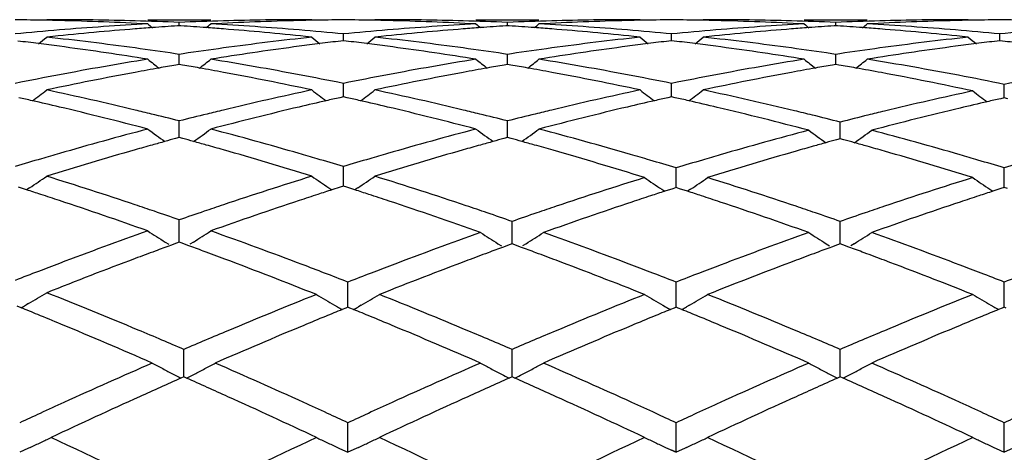
# Model space of a CAD drawing. Units: inches. Extents: x 4 to 17.9, y 7 to 11.6.
# Drawn here: x 16.2 to 16.5, y 10.6 to 10.7 of the extents above; entities that cross this region are included whole.
import ezdxf

# ---------------------------------------------------------------- set-up
doc = ezdxf.new("R2010")
doc.units = ezdxf.units.IN
doc.header["$LTSCALE"] = 1.21
doc.header["$MEASUREMENT"] = 0
doc.layers.get('0').update_dxf_attribs({"linetype": 'CONTINUOUS'})

msp = doc.modelspace()

# ---------------------------------------------------------------- linework, layer by layer
at = {"color": 7, "linetype": 'Continuous'}
for p, q in [((16.2406909054, 10.7089195021), (16.2392626315, 10.7089184227)), ((16.2712323901, 10.7089195021), (16.2911606008, 10.7089195021)), ((16.3231274653, 10.7089184227), (16.321699104, 10.7089195021)), ((16.3444864526, 10.7089195021), (16.3430581661, 10.7089184227)), ((16.3750270992, 10.7089195021), (16.3949542564, 10.7089195021)), ((16.4269222382, 10.7089184227), (16.4254939452, 10.7089195021)), ((16.4482824476, 10.7089195021), (16.446854103, 10.7089184227)), ((16.47882051, 10.7089195021), (16.498748664, 10.7089195021)), ((16.5307183966, 10.7089184227), (16.5292901115, 10.7089195021)), ((16.281195941, 10.7069891241), (16.280673399, 10.7069556343)), ((16.2811959593, 10.7069896981), (16.2811959409, 10.7080518319)), ((16.2817188321, 10.7069556078), (16.281195941, 10.7069891241)), ((16.3849905028, 10.7069891698), (16.3844678671, 10.7069556728)), ((16.3849905084, 10.7069897437), (16.3849905026, 10.7080518013)), ((16.3855132456, 10.7069556647), (16.3849905028, 10.7069891698)), ((16.4887852009, 10.706989127), (16.4882622938, 10.7069556094)), ((16.4887851809, 10.706989701), (16.4887852009, 10.70805183)), ((16.4893077294, 10.7069556381), (16.4887852009, 10.706989127)), ((16.241226187, 10.7036008405), (16.2392626315, 10.7033913774)), ((16.3231274653, 10.7033913774), (16.3211638261, 10.7036008371)), ((16.3330930856, 10.7022670371), (16.3330931038, 10.704412879)), ((16.3450217456, 10.7036008414), (16.3430581661, 10.7033913774)), ((16.4269222382, 10.7033913774), (16.4249586498, 10.7036008414)), ((16.4368879838, 10.7022669674), (16.4368879713, 10.7044129364)), ((16.4488177324, 10.7036008385), (16.446854103, 10.7033913774)), ((16.5307183967, 10.7033913774), (16.5287548289, 10.7036008401)), ((16.5406825054, 10.7022671416), (16.540682477, 10.7044127927)), ((16.3330931037, 10.7022666316), (16.3322622633, 10.7021682052)), ((16.3339237468, 10.7021682347), (16.3330931037, 10.7022666316)), ((16.4368879712, 10.7022665619), (16.4360572504, 10.7021681545)), ((16.4377188287, 10.702168134), (16.4368879712, 10.7022665619)), ((16.5406824769, 10.7022667361), (16.5398519567, 10.7021683563)), ((16.5415148798, 10.702168123), (16.5406824769, 10.7022667361)), ((16.2712323903, 10.6964120131), (16.2695539258, 10.6966809499)), ((16.2811959409, 10.6979664427), (16.2799251107, 10.6981574045)), ((16.282466905, 10.6981574473), (16.2811959409, 10.6979664427)), ((16.2811959898, 10.6948897367), (16.2811959409, 10.6979664427)), ((16.2928389831, 10.6966809118), (16.2911606009, 10.6964120131)), ((16.3750270993, 10.6964120131), (16.3733487306, 10.696680916)), ((16.3849905025, 10.6979663347), (16.3837195638, 10.6981573222)), ((16.3862614748, 10.6981573341), (16.3849905025, 10.6979663347)), ((16.3849905179, 10.6948898521), (16.3849905026, 10.6979663347)), ((16.3966325965, 10.6966809041), (16.3949542564, 10.6964120131)), ((16.47882051, 10.6964120131), (16.4771421508, 10.696680905)), ((16.4887852008, 10.6979664359), (16.4875142235, 10.6981574439)), ((16.4887851477, 10.6948897457), (16.4887852009, 10.6979664359)), ((16.4900560401, 10.6981573986), (16.4887852008, 10.6979664359)), ((16.5004271249, 10.6966809497), (16.4987486638, 10.6964120132)), ((16.281195941, 10.6947566978), (16.2801549985, 10.6945779799)), ((16.282237275, 10.694577891), (16.281195941, 10.6947566978)), ((16.3849905028, 10.6947568202), (16.3839494728, 10.6945780801)), ((16.3860316498, 10.6945780534), (16.3849905028, 10.6947568202)), ((16.4887852009, 10.6947567055), (16.4877438491, 10.6945778944)), ((16.4898274415, 10.6945777647), (16.4887852009, 10.6947567055)), ((16.3330930787, 10.6856027132), (16.3330931038, 10.688771541)), ((16.4368879886, 10.6856026459), (16.4368879713, 10.6887716609)), ((16.5421108746, 10.6853094746), (16.5421108368, 10.688480164)), ((16.3330931037, 10.6845263643), (16.3319446883, 10.6842698784)), ((16.3330930701, 10.6845266202), (16.3330930787, 10.6856027132)), ((16.334241313, 10.6842699405), (16.3330931037, 10.6845263643)), ((16.4368879712, 10.6845262328), (16.4357396667, 10.684269785)), ((16.438037454, 10.6842695102), (16.4368879712, 10.6845262328)), ((16.4368879945, 10.6845264911), (16.4368879886, 10.6856026459)), ((16.5421108367, 10.684207354), (16.5409612871, 10.6839490335)), ((16.5432606937, 10.6839489403), (16.5421108367, 10.684207354)), ((16.5421108879, 10.684207606), (16.5421108746, 10.6853094746)), ((16.2811959898, 10.6736788871), (16.2811959409, 10.676910257)), ((16.3849905179, 10.6736789407), (16.3849905026, 10.6769100756)), ((16.4902135194, 10.6733144018), (16.4902135707, 10.6765470487)), ((16.281195941, 10.6716692909), (16.280043533, 10.671354832)), ((16.2823487294, 10.6713546901), (16.281195941, 10.6716692909)), ((16.2811960204, 10.6716694398), (16.2811959898, 10.6736788871)), ((16.3849905028, 10.6716694856), (16.3838380161, 10.671354992)), ((16.3861438797, 10.6713547371), (16.3849905028, 10.6716694856)), ((16.3849905277, 10.6716696498), (16.3849905179, 10.6736789407)), ((16.4902135707, 10.6712793596), (16.4890620581, 10.6709635736)), ((16.4902134869, 10.6712795029), (16.4902135194, 10.6733144018)), ((16.4913646911, 10.6709637208), (16.4902135707, 10.6712793596)), ((16.3330930787, 10.6592255353), (16.3330931038, 10.6624911823)), ((16.4383163469, 10.6587931564), (16.438316333, 10.6620595192)), ((16.5421108746, 10.6587931909), (16.5421108368, 10.6620590838)), ((16.333093056, 10.6563002631), (16.3330930787, 10.6592255353)), ((16.4383163595, 10.6558428477), (16.4383163469, 10.6587931564)), ((16.5421109091, 10.6558432936), (16.5421108746, 10.6587931909)), ((16.2329286997, 10.6551349417), (16.2303593625, 10.6559610125)), ((16.2338635859, 10.6557472536), (16.2329295309, 10.6551176553)), ((16.3285276329, 10.6557466791), (16.329461533, 10.6551172233)), ((16.3320317491, 10.6559606724), (16.3294623754, 10.6551344999)), ((16.3330931037, 10.6563002532), (16.3320317491, 10.6559606724)), ((16.3341548136, 10.6559605796), (16.3330931037, 10.6563002532)), ((16.3367229369, 10.6551348616), (16.3341548136, 10.6559605796)), ((16.337658597, 10.6557469348), (16.3367237811, 10.6551168347)), ((16.4383163328, 10.6558428336), (16.4372588421, 10.6555031778)), ((16.439373929, 10.6555031322), (16.4383163328, 10.6558428336)), ((16.5421108367, 10.6558432945), (16.5410535721, 10.6555037218)), ((16.5431683827, 10.6555035999), (16.5421108367, 10.6558432945)), ((16.4337527545, 10.6553067443), (16.4347090197, 10.6546633099)), ((16.4372588421, 10.6555031778), (16.4347098038, 10.6546804192)), ((16.441922939, 10.6546803534), (16.439373929, 10.6555031322)), ((16.4428798989, 10.6553066021), (16.4419237231, 10.6546632441)), ((16.5375479168, 10.6553073796), (16.5385041105, 10.654663983)), ((16.5410535721, 10.6555037218), (16.5385048848, 10.6546811001)), ((16.2811959898, 10.6423735986), (16.2811959409, 10.6456430363)), ((16.3864188958, 10.6418772619), (16.3864188749, 10.6451461716)), ((16.4902135194, 10.6418772721), (16.4902135707, 10.6451463625)), ((16.2811960473, 10.6385598916), (16.2811959898, 10.6423735986)), ((16.3864189209, 10.6380398239), (16.3864188958, 10.6418772619)), ((16.4902134585, 10.6380395994), (16.4902135194, 10.6418772721)), ((16.2767490461, 10.6386165129), (16.2778577201, 10.6379185648)), ((16.2803114643, 10.6382379701), (16.2784539133, 10.6375596547)), ((16.281195941, 10.6385599565), (16.2803114643, 10.6382379701)), ((16.2820810991, 10.6382376831), (16.281195941, 10.6385599565)), ((16.2839376496, 10.6375596507), (16.2820810991, 10.6382376831)), ((16.2856427691, 10.6386160403), (16.2845347221, 10.637918547)), ((16.381976724, 10.6381124566), (16.3830806306, 10.6374189677)), ((16.3855402746, 10.6377189835), (16.3837015109, 10.6370453733)), ((16.3864188751, 10.6380398692), (16.3855402746, 10.6377189835)), ((16.3872976113, 10.6377189179), (16.3864188751, 10.6380398692)), ((16.3891363391, 10.6370452883), (16.3872976113, 10.6377189179)), ((16.3908609984, 10.6381122522), (16.3897573406, 10.6374189455)), ((16.4857711998, 10.6381119625), (16.4868748203, 10.6374186897)), ((16.4893346959, 10.6377186547), (16.4874959128, 10.63704498)), ((16.4902135707, 10.6380396694), (16.4893346959, 10.6377186547)), ((16.4910921021, 10.6377188203), (16.4902135707, 10.6380396694)), ((16.4929309959, 10.6370451891), (16.4910921021, 10.6377188203)), ((16.4946560161, 10.6381124636), (16.493551741, 10.6374187159)), ((16.3345214358, 10.6227196329), (16.3345214637, 10.6259631388)), ((16.4383163469, 10.6227196764), (16.438316333, 10.6259633982)), ((16.5421108746, 10.6227195825), (16.5421108368, 10.6259628371)), ((16.3345213951, 10.6180278473), (16.3345214358, 10.6227196329)), ((16.4383163671, 10.6180275918), (16.4383163469, 10.6227196764)), ((16.54211093, 10.6180281506), (16.5421108746, 10.6227195825)), ((16.2311417332, 10.6178598725), (16.2299350014, 10.6183492621)), ((16.2335453301, 10.6192361239), (16.2326367846, 10.6187094269)), ((16.3302810601, 10.6186721423), (16.3311824244, 10.6181509474)), ((16.3387619221, 10.6186723939), (16.3378601791, 10.6181509543)), ((16.4340756016, 10.6186721105), (16.4349773388, 10.6181506801)), ((16.4425570368, 10.6186719842), (16.4416554919, 10.6181506779)), ((16.5378707069, 10.6186726874), (16.5387723835, 10.6181512832)), ((16.3338924358, 10.6177726677), (16.3327025339, 10.6172887855)), ((16.3345214636, 10.6180280367), (16.3338924358, 10.6177726677)), ((16.3351503177, 10.6177727557), (16.3345214636, 10.6180280367)), ((16.3363402939, 10.6172888768), (16.3351503177, 10.6177727557)), ((16.4376873974, 10.6177724488), (16.436497358, 10.6172885361)), ((16.4383163328, 10.6180277672), (16.4376873974, 10.6177724488)), ((16.4389453556, 10.6177724045), (16.4383163328, 10.6180277672)), ((16.4401353572, 10.6172884903), (16.4389453556, 10.6177724045)), ((16.5414820561, 10.6177731022), (16.5402921615, 10.6172892623)), ((16.5421108367, 10.6180283502), (16.5414820561, 10.6177731022)), ((16.5427398523, 10.6177729832), (16.5421108367, 10.6180283502)), ((16.2826243623, 10.6014932101), (16.2826243126, 10.6046808596)), ((16.3864188958, 10.6014931292), (16.3864188749, 10.6046805292)), ((16.4902135194, 10.6014931877), (16.4902135707, 10.6046807643)), ((16.2826244491, 10.5959911174), (16.2826243623, 10.6014932101)), ((16.3864189329, 10.5959914937), (16.3864188958, 10.6014931292)), ((16.4902134296, 10.5959912138), (16.4902135194, 10.6014931877)), ((16.2826243127, 10.5959913966), (16.2817293594, 10.5955947758)), ((16.2835194211, 10.5955946585), (16.2826243127, 10.5959913966)), ((16.3864188751, 10.5959917376), (16.3855239349, 10.5955951084)), ((16.3873138836, 10.5955950583), (16.3864188751, 10.5959917376)), ((16.4902135707, 10.595991495), (16.4893184782, 10.5955947629)), ((16.4911085005, 10.5955948846), (16.4902135707, 10.595991495)), ((16.3345214358, 10.5783903958), (16.3345214637, 10.5814942279)), ((16.4383163469, 10.578390497), (16.438316333, 10.5814945361)), ((16.5421108746, 10.5783902782), (16.5421108368, 10.5814938695)), ((16.3345213796, 10.5721943115), (16.3345214358, 10.5783903958)), ((16.4383163749, 10.5721940026), (16.4383163469, 10.578390497)), ((16.5421109512, 10.5721946699), (16.5421108746, 10.5783902782)), ((16.233342922, 10.5733940311), (16.2307265634, 10.5721945985)), ((16.2340651253, 10.5737276687), (16.233342922, 10.5733940311)), ((16.3311824244, 10.5737274593), (16.3319154645, 10.5733888456)), ((16.3319154644, 10.5733888456), (16.3345213796, 10.5721943115)), ((16.3371353276, 10.5733926109), (16.3345213796, 10.5721943115)), ((16.3378601791, 10.5737274648), (16.3371353276, 10.5733926109)), ((16.4349773388, 10.5737272449), (16.4357042335, 10.5733914526)), ((16.4357042334, 10.5733914526), (16.4383163749, 10.5721940026)), ((16.4383163749, 10.5721940026), (16.4369381613, 10.5728247968)), ((16.4409245341, 10.5733895854), (16.4383163749, 10.5721940026)), ((16.4416554919, 10.5737272432), (16.4409245341, 10.5733895854)), ((16.5387723835, 10.5737277286), (16.5394960407, 10.5733934233)), ((16.5394960407, 10.5733934233), (16.5421109512, 10.5721946699)), ((16.5447149118, 10.5733882914), (16.5421109512, 10.5721946699))]:
    msp.add_line(p, q, dxfattribs=at)
for centre, radius, start, end in [((16.2207555293, 9.7631673225), 0.9457522072, 88.8933781147, 89.4824488881), ((16.2207427768, 9.7624781538), 0.9464414937000001, 88.63568581370001, 88.8934120039), ((16.2406842862, 9.7631199193), 0.9457995828, 88.39244029019999, 89.9995987993), ((16.2206421845, 9.7591493464), 0.9497717526999999, 86.9466583012, 88.63440047939999), ((16.2406015312, 9.7601159815), 0.9488046598000001, 87.54786349700002, 88.3925338051), ((16.3217836062, 9.7603896837), 0.9485309198, 91.6076304822, 92.45243683719998), ((16.3417190221, 9.7599652534), 0.9489553111, 91.364835895, 93.05404934730001), ((16.3217046994, 9.7632156774), 0.9457038247, 90.00033906309999, 91.60765513179999), ((16.3416502299, 9.762562447999999), 0.9463572148, 91.10685780089999, 91.36441747410001), ((16.3416361108, 9.7633255523), 0.9455939801000001, 90.5176480805, 91.10689564149999), ((16.3245496149, 9.7632116842), 0.9457078479000001, 88.89324131590001, 89.4823850576), ((16.3245358572, 9.762468006599999), 0.9464516525, 88.63564727760001, 88.8932782035), ((16.344480321, 9.7632137381), 0.9457057640000001, 88.39232864919998, 89.99962835169998), ((16.3244301933, 9.7589542816), 0.9499668975, 86.94688143340001, 88.63432210509998), ((16.3443955126, 9.7601666449), 0.9487540372, 87.5476975099, 88.39237168110002), ((16.4255830204, 9.7602579931), 0.9486626668000001, 91.6076617888, 92.45238939129999), ((16.445512637, 9.7599451272), 0.9489754065, 91.36477531639999, 93.0539821574), ((16.4254999024, 9.7632407728), 0.9456787293000001, 90.0003610698, 91.60769799229999), ((16.4454461113, 9.7624577936), 0.9464618684, 91.10680274100001, 91.36437206860002), ((16.4454321042, 9.7632149827), 0.94570455, 90.51765577270001, 91.1068403933), ((16.4283441903, 9.7632956071), 0.9456239258, 88.8930637909, 89.4823214231), ((16.4283299791, 9.762527475299999), 0.9463921887000001, 88.63558027809998, 88.8931019709), ((16.4482768359, 9.763237866399999), 0.9456816357, 88.3923241956, 89.99965991839998), ((16.4282190384, 9.7588403497), 0.9500809108, 86.94697244139999, 88.6341863715), ((16.4481974825, 9.760396289), 0.9485243207999999, 87.54754288219999, 88.39234834950001), ((16.5293805964, 9.7600924908), 0.9488281693999999, 91.60748959979999, 92.45213528870002), ((16.549300191, 9.7601548797), 0.9487655868000001, 91.3647085249, 93.05424370899999), ((16.5292966551, 9.7631333876), 0.9457861145, 90.00039660250002, 91.6075741619), ((16.5492380068, 9.7625029848), 0.9464166667, 91.10660219299997, 91.3643305717), ((16.5492248886, 9.7632119702), 0.9457075601999999, 90.51754983100001, 91.10663712469999), ((16.5321407299, 9.7633807043), 0.945538827, 88.8931546978, 89.48239807669998), ((16.3230537814, 9.741035931799999), 0.9679282565999999, 94.7276830503, 95.55849585959999), ((16.3429833699, 9.7409632537), 0.9680008511, 94.48917038280001, 96.0341358756), ((16.3222497052, 9.751233151100001), 0.9576994603, 93.0536313524, 94.7300231437), ((16.3424388233, 9.7477170269), 0.9612251755, 94.16080019729999, 94.4883207607), ((16.6338104442, 11.1508145627), 0.5726483401, 230.7163476603, 230.9050126295), ((16.3422414502, 9.7504454687), 0.9584896044, 93.6828984171, 94.1608666415), ((16.2201522276, 9.75059246), 0.9583427974, 85.8385527871, 86.31662330200001), ((16.2199365782, 9.7476118208), 0.9613312272, 85.51129704310002, 85.8386252314), ((15.9287699107, 11.1506169479), 0.572376751, 309.0928770717, 309.2816601331), ((16.2400398871, 9.7496975487), 0.9592383906, 85.2713662255, 86.9450874633), ((16.2191368067, 9.738044582799999), 0.9709317137000001, 83.96813438769999, 85.50843133949999), ((16.2392538533, 9.7401811028), 0.9687872434, 84.4414666126, 85.2714339258), ((16.4268275213, 9.7412918242), 0.9676715905, 94.72773863510001, 95.55872564020001), ((16.4467965466, 9.7407981744), 0.9681668687, 94.4894634741, 96.03414576020002), ((16.4260343631, 9.751338574), 0.9575936517, 93.05336683120001, 94.72998857559999), ((16.4462305746, 9.7478193705), 0.9611229136, 94.1610649739, 94.48859038120001), ((16.7376477446, 11.1508897943), 0.5727335381, 230.7178149532, 230.9064533501), ((16.446019001, 9.7507438331), 0.9581908079000001, 93.6830347769, 94.16113579790002), ((16.3239589137, 9.7507311435), 0.9582036687000001, 85.83871894699999, 86.31682310309998), ((16.323745885, 9.7477866542), 0.9611558537999999, 85.5113198649, 85.83879032960002), ((16.0323978476, 11.1508206993), 0.5726393854, 309.0929094596, 309.2815872528), ((16.3438237508, 9.7495115969), 0.9594246001000001, 85.27167032070001, 86.945095347), ((16.3229481515, 9.738245463), 0.970730214, 83.9678582364, 85.50845294199999), ((16.3430466264, 9.7401010111), 0.9688672186, 84.441802448, 85.2717440653), ((16.5306114597, 9.741448306599999), 0.9675148425, 94.7279195938, 95.55897877830002), ((16.5506137136, 9.7405633578), 0.9684026079000001, 94.48962981950002, 96.03393152040002), ((16.529815827, 9.7515229212), 0.9574089298, 93.05324054239999, 94.7301617386), ((16.5500424161, 9.7476509539), 0.9612920396, 94.16141740440001, 94.4887514593), ((16.8412326925, 11.1506468773), 0.5724135252, 230.7185714223, 230.9073437829), ((16.5498268333, 9.7506306389), 0.9583045662, 93.68340012910001, 94.1614898134), ((16.4277445233, 9.7505169997), 0.9584179138, 85.8391154885, 86.3171159654), ((16.4275472666, 9.7477901953), 0.9611518434, 85.5116358661, 85.83918182630002), ((16.1361434028, 11.150847351), 0.5726909453, 309.0950324817, 309.2836822129), ((16.4476036353, 9.7493618411), 0.9595749171, 85.27158751370001, 86.9447059473), ((16.4267657416, 9.738448853), 0.9705256989, 83.9678534362, 85.5087958769), ((16.4468221648, 9.7398969132), 0.9690720510999999, 84.4418542575, 85.27167081430002), ((16.6344129938, 9.7414204155), 0.9675431403, 94.7282019753, 95.55923386190001), ((15.8807737311, 11.1475452553), 0.5707775039999999, 308.5785092945, 308.9079606368), ((16.1330762506, 9.7181394475), 0.9909575737, 82.2202687648, 83.84864167529999), ((16.4287963981, 9.722383856799999), 0.9866821570000001, 96.14789404940002, 97.7833235603), ((16.6814333846, 11.1473380349), 0.5705013289, 231.0932685225, 231.4229328633), ((15.9846752893, 11.1474164884), 0.5706107128, 308.5782199664, 308.9077971492), ((16.236918179, 9.7185512127), 0.990543208, 82.21971957470001, 83.848757584), ((16.532609097, 9.7222677345), 0.9867995312000001, 96.14820681540002, 97.78341751629999), ((16.7852695998, 11.147373494), 0.5705549503, 231.0922664222, 231.4218987402), ((16.0885509791, 11.1473304916), 0.5704937034, 308.5773044264999, 308.9069888213), ((16.3407550797, 9.718877090700001), 0.9902148168000001, 82.21951713410002, 83.84909370740002), ((16.6364473652, 9.7218873647), 0.9871822231999999, 96.1482723829, 97.78287023989999), ((16.8891698882, 11.1475017604), 0.5707201626, 231.0922192711, 231.4216997917), ((16.1133825173, 9.720159433), 0.9889242520999999, 82.83658482920002, 83.2202014656), ((16.1127574599, 9.7151865577), 0.9939362562999999, 82.45435996970002, 82.8365812321), ((16.1106224966, 9.6996332486), 1.00963524, 80.9431320665, 82.4501560662), ((16.1309152862, 9.702250319600001), 1.0069929739, 81.49040471200001, 82.2208240132), ((16.431141232, 9.7046973282), 1.0045233018, 97.7792165276, 98.5113227245), ((16.4513301911, 9.702643636), 1.0065930502, 97.54749490340002, 99.059096508), ((16.4496807428, 9.7149196609), 0.9942067293000001, 97.16422595680001, 97.5461851713), ((16.4490269678, 9.720120427100001), 0.9889650321, 96.7805900103, 97.16422226190001), ((16.2171530283, 9.7200064565), 0.989078945, 82.83626481420002, 83.2198437421), ((16.2165114639, 9.7149024773), 0.9942230881, 82.4542269033, 82.8362611772), ((16.2143379637, 9.6990598512), 1.0102139442, 80.94380740689999, 82.4500155299), ((16.2346758676, 9.7020786178), 1.0071677163, 81.4899437285, 82.2201917942), ((16.5349945962, 9.7042747117), 1.0049498537, 97.7792411517, 98.5110726816), ((16.5550973715, 9.7027904829), 1.0064438654, 97.5470720304, 99.05892683309999), ((16.5534804259, 9.7148257257), 0.9943005099, 97.1638343832, 97.54579153340002), ((16.5528354077, 9.7199571215), 0.9891287335, 96.78024730590002, 97.16383078710001), ((16.3209459053, 9.720045087), 0.989040745, 82.8358280883, 83.2194520101), ((16.3202934017, 9.714854389400001), 0.9942722937, 82.4539122416, 82.83582446100002), ((16.318067901, 9.6986346778), 1.0106437991, 80.9440472335, 82.44959256359998), ((16.338556322, 9.7027250916), 1.0065157845, 81.48932899250002, 82.21997883279998), ((16.6388214868, 9.7039626896), 1.0052632877, 97.7785900841, 98.5102622178), ((16.6588093895, 9.7034009861), 1.005828031, 97.54702862879999, 99.05976051629999), ((16.6572348395, 9.7151209118), 0.9940028294, 97.1635924157, 97.54578264610001), ((16.6566018032, 9.7201571376), 0.9889269742, 96.7799852891, 97.16358873739999), ((16.4247677535, 9.7202916753), 0.9887928247, 82.8357863541, 83.219249283), ((16.4360364221, 9.6735313463), 1.0360720185, 99.15269889950001, 100.7222501438), ((16.6233996625, 11.1428097408), 0.5685883564, 231.7297667631, 232.1868249675), ((15.9391622348, 11.1426273727), 0.5683405641, 307.8109360064, 308.2682518085), ((16.1256465923, 9.669464100499999), 1.0402004145, 79.2809891541, 80.84432802149999), ((16.539743304, 9.6739925384), 1.0356027281, 99.1519603588, 100.7222633105), ((16.7272531568, 11.1429076688), 0.5687016495, 231.7312277826, 232.1881941981), ((16.0427901237, 11.1428386923), 0.5686091419, 307.8111199377001, 308.2681779679), ((16.2293791796, 9.669075615499999), 1.0405936671, 79.2816386407, 80.844411964), ((16.6434435738, 9.674532448799999), 1.0350548764, 99.15162376939999, 100.7227356732), ((16.8308397944, 11.1426575534), 0.5683772152000001, 231.7319769023, 232.1892658082), ((16.1465540074, 11.1428439989), 0.5686322133, 307.8130364726001, 308.2702615337), ((16.3329530382, 9.6678709238), 1.041818104, 79.22877852270001, 80.842979141), ((16.4574565766, 9.665286981900001), 1.0444501129, 100.0715554535, 100.494608424), ((16.4562130299, 9.672273412400001), 1.0373538736, 99.77144618310001, 100.0714112323), ((16.106173576, 9.6723678721), 1.0372616587, 79.9273579815, 80.2273589135), ((16.1048246786, 9.6647905185), 1.0449581387, 79.5044823487, 79.9272015471), ((16.5612347506, 9.6654469511), 1.0442898064, 100.0721933355, 100.4952851425), ((16.559890119, 9.6730007682), 1.0366172462, 99.771874342, 100.0720369436), ((16.2100598623, 9.6728574057), 1.0367637879, 79.9276502642, 80.2277740838), ((16.2087120643, 9.665286030399999), 1.0444541895, 79.5045039405, 79.9274936242), ((16.6651450071, 9.6648643381), 1.0448834524, 100.0728880485, 100.4956314454), ((16.6637947103, 9.672449482200001), 1.0371790573, 99.77270739370002, 100.0727314237), ((16.3138041743, 9.6724804517), 1.0371437257, 79.92864394660002, 80.22850326879998), ((16.3125041787, 9.665180189500001), 1.0445588323, 79.4788005991, 79.92846108300002), ((16.4407910441, 9.6478759681), 1.0621640634, 100.7167735058, 101.4852048802), ((16.4609655597, 9.6465377914), 1.0635248053, 100.4965075303, 102.0321497117), ((16.0999670214, 9.6392280637), 1.070977783, 77.973108896, 79.4980644772), ((16.1211508556, 9.6456762553), 1.0644093628, 78.51465795819999, 79.28136987989998), ((16.544482944, 9.6484301715), 1.0616005979, 100.7169229155, 101.485720141), ((16.5648710389, 9.6460141965), 1.0640598163, 100.4972067557, 102.0320624999), ((16.2038353097, 9.6396245762), 1.0705746556, 77.9725351809, 79.4980432886), ((16.2249484338, 9.6456299058), 1.0644543621, 78.51529899, 79.2820167507), ((16.6482346601, 9.6486943296), 1.0613332549, 100.7173414643, 101.4862755849), ((16.6687806197, 9.6454352938), 1.0646496913, 100.4975461816, 102.0315496177), ((16.3074709129, 9.6387894966), 1.0714249081, 77.89533906790001, 79.4718636026), ((16.3283444676, 9.6436055836), 1.0665172053, 78.4376574129, 79.2291828003), ((16.755281334, 9.6467152917), 1.0633511696, 100.7967912706, 101.5644715392), ((15.9886264216, 9.6041182111), 1.1068898119, 77.1534688973, 77.3809347276), ((15.8956627923, 11.1366766102), 0.5661641, 306.7907235691, 307.3650326092), ((16.0073492416, 9.5986980529), 1.1124420204, 76.4908030766, 77.96715758399999), ((16.5530825814, 9.6073470967), 1.1035747709, 102.0270192139, 103.5152375294), ((16.6665580473, 11.1364747149), 0.5659009159, 232.6361818392, 233.2108426392), ((16.5738466857, 9.603873053500001), 1.1071467273, 102.6204389249, 102.847864526), ((16.0923232186, 9.603732689500001), 1.1072872776, 77.1529406432, 77.38033588489999), ((15.9995582145, 11.1365484341), 0.5660016065, 306.7903482846, 307.3648706043), ((16.1113212037, 9.5995098588), 1.111611271, 76.4898835159, 77.9673282968), ((16.6569576094, 9.6070248687), 1.1039066489, 102.0276083022, 103.5153585373), ((16.7703894397, 11.1365065594), 0.5659484494, 232.6351917632, 233.209806767), ((16.6776856498, 9.6036192838), 1.107403885, 102.6197920275, 102.8471772247), ((16.1961057368, 9.6037351647), 1.1072874187, 77.15232836140001, 77.37961516000001), ((16.1034276132, 11.1364652272), 0.5658908917000001, 306.7892110016001, 307.3640718327), ((16.2150819249, 9.5993379139), 1.1117867795, 76.43971621449998, 77.9674006165), ((16.7642512131, 9.6041520456), 1.1068500327, 102.1046702573, 103.5889253264), ((16.8754429063, 11.1364456525), 0.5660389583, 232.6639573877, 233.2414086207), ((16.7847288697, 9.6018677532), 1.1091990496, 102.6954665028, 102.9210823158), ((15.9861723309, 9.5934057835), 1.1178797413, 76.70332707729999, 77.15291240619999), ((15.9784763123, 9.561483928), 1.1507158847, 75.2612461743, 76.6959631755), ((16.5824014265, 9.567537373099999), 1.1444761267, 103.2999375067, 104.7424922987), ((16.5758876666, 9.5949343793), 1.116315451, 102.8479801024, 103.2980687244), ((16.0898093002, 9.5927595455), 1.1185446997, 76.7031137277, 77.1523712356), ((16.0820288108, 9.5604753112), 1.1517529354, 75.2623586805, 76.6958192365), ((16.6860835091, 9.5679460667), 1.1440524951, 103.299186127, 104.7422971096), ((16.6796964563, 9.5948122706), 1.1164375343, 102.8472910424, 103.2973604624), ((16.1934459694, 9.592130987200001), 1.1191925073, 76.6776371519, 77.15166913899999), ((16.1851445846, 9.5577727665), 1.1545390098, 75.19064227060002, 76.6696553793), ((16.7930831244, 9.5665837164), 1.1454588712, 103.3739332509, 104.8157043808), ((16.7867358, 9.593129915), 1.118164404, 102.9211978935, 103.3721441317), ((16.0018860856, 9.5757587942), 1.1360228078, 76.2239820027, 76.4931553893), ((15.9988084325, 9.563253239), 1.1489015009, 75.77152594180001, 76.22342287880001), ((16.5628567966, 9.56629583), 1.1457736439, 103.7774705666, 104.2306480472), ((16.5601917246, 9.5771578713), 1.1345894341, 103.5080128222, 103.7773907618), ((16.1057260399, 9.5760222232), 1.1357560995, 76.22303093869999, 76.4922431271), ((16.1023592452, 9.5623428211), 1.1498437253, 75.7709008242, 76.22241916460001), ((16.6668765887, 9.565365563), 1.1467305565, 103.777373165, 104.2301324094), ((16.6641735267, 9.5763825388), 1.1353868227, 103.5080308421, 103.7772924968), ((16.2092762779, 9.5750584478), 1.1367506667, 76.14799910859999, 76.4421838536), ((16.2058148995, 9.5610689704), 1.1511619987, 75.69677466160002, 76.1474304485), ((16.7741558308, 9.5627589737), 1.1494116249, 103.8507765175, 104.3019920289), ((16.7715949384, 9.5731391835), 1.1387201832, 103.5814556637, 103.8507026459), ((16.5760776607, 9.5155417028), 1.1982220593, 104.7389044104, 106.125683874), ((16.604601032, 11.1301721847), 0.5647307238, 233.820682426, 234.5016863676), ((15.9579412624, 11.1300005427), 0.5645040433, 305.4960159518, 306.1773697174), ((15.9843973926, 9.508577596799999), 1.2054449674, 73.878663665, 75.25714778449998), ((16.679592808, 9.5165104938), 1.1972140218, 104.7377611736, 106.125741972), ((16.7084668336, 11.1302934392), 0.5648705643, 233.8221221848, 234.502950254), ((16.0615739901, 11.1302218525), 0.5647776767, 305.4962071395, 306.177295024), ((16.0877149068, 9.506802278099999), 1.2072830076, 73.8332820019, 75.2567358388), ((16.5961700497, 9.5151180349), 1.1986740614, 105.2915130766, 105.4584504418), ((15.9662190097, 9.5152479931), 1.1985494126, 74.5397447105, 74.7066990017), ((16.6995796391, 9.5165789194), 1.1971635436, 105.292181675, 105.4593180056), ((16.0703006055, 9.5162517216), 1.1975057204, 74.5402519626, 74.7072526094), ((16.7867405028, 9.5146958416), 1.1990955819, 104.8092739135, 106.1955322269), ((16.8131957236, 11.1298674935), 0.5645398711, 233.859554961, 234.5436330006), ((16.1670779536, 11.1300408254), 0.5647696611999999, 305.4588313002, 306.1425505581), ((16.1906806888, 9.5039023342), 1.2102985853, 73.8103930279, 75.1838091526), ((16.6006193075, 9.4991604573), 1.2152403233, 105.6575720774, 105.9233225997), ((16.5980982999, 9.5081479632), 1.2059059386, 105.4584834345, 105.657484546), ((15.9641185829, 9.5076564891), 1.2064261331, 74.34076906920001, 74.53970871529998), ((15.9613681448, 9.4978521898), 1.216608922, 74.0753470121, 74.34067384869999), ((16.7044340432, 9.4991695117), 1.2152371082, 105.6585929051, 105.9243214572), ((16.7016810633, 9.5089833301), 1.2050444675, 105.4593541006, 105.6584971717), ((16.0681956395, 9.5086435577), 1.2053997079, 74.3411491301, 74.54021575520001), ((16.0652965562, 9.4983118744), 1.2161304281, 74.0521146912, 74.3410138126), ((16.8122481626, 9.4951185363), 1.2194512817, 105.7289663923, 105.9943820081), ((16.8094539012, 9.5050327118), 1.209150856, 105.5297155889, 105.7288704547), ((16.8073288656, 9.512676961), 1.2012167322, 105.3642011578, 105.5296775555), ((16.1731965673, 9.5128897248), 1.2009855682, 74.47214292550001, 74.63765099359998), ((16.1712226799, 9.5057883124), 1.2083562052, 74.2728480167, 74.47210762270001), ((16.1686304693, 9.4965899818), 1.2179128174, 74.0068825149, 74.27275870300001), ((16.5908572591, 9.4640344918), 1.2518078313, 106.3897672613, 106.7878863541), ((16.58694762, 9.4773255552), 1.237953675, 106.1177196522, 106.3897474732), ((16.6093398868, 9.4688061719), 1.2468224043, 105.9259993589, 107.2664847252), ((15.9492615982, 9.4561041137), 1.2600765701, 72.74044045259998, 74.0668262528), ((15.9758706077, 9.4788812389), 1.2363411944, 73.60893675199999, 73.8811839568), ((15.9709042979, 9.4620385483), 1.2539008165, 73.2109015051, 73.6084067278), ((16.6944011478, 9.4649213239), 1.250886513, 106.3901738979, 106.788616155), ((16.6904284112, 9.4784265201), 1.2368091211, 106.1179402228, 106.3901535511), ((16.713456676, 9.4677618272), 1.2479150388, 105.9270368803, 107.2663377349), ((16.0525424359, 9.4544155611), 1.2618416359, 72.6729801327, 74.0429352574), ((16.0788882095, 9.4761505286), 1.2391802988, 73.54069627199999, 73.8359089608), ((16.797843374, 9.4758534254), 1.2394933366, 106.1876036185, 106.4598627063), ((16.8213506315, 9.4635772123), 1.2522797245, 105.9970863122, 107.3321893494), ((16.1563987044, 9.4546061584), 1.2616417819, 72.6730087046, 73.9982144155), ((16.1822650881, 9.474724992899999), 1.2406652909, 73.5407047886, 73.8128527571), ((16.0738001487, 9.4589656722), 1.2571025628, 73.1441184203, 73.5402177042), ((16.8019168311, 9.4620676757), 1.253868313, 106.4598817467, 106.8569384011), ((16.1773653022, 9.4581801312), 1.2579204416, 73.1444899425, 73.5401912156), ((16.9058665716, 9.461597129500001), 1.2543632401, 106.4606429957, 106.8574975992), ((15.9176790427, 11.1238227007), 0.5648604159, 304.038990826, 304.7024824428), ((15.844117715, 9.3881851188), 1.3312507276, 71.4687939411, 72.7331567068), ((16.7135611399, 9.4027830066), 1.3159123355, 107.2596181285, 108.5387200354), ((16.6445552194, 11.1236180621), 0.5646034595, 235.2986958432, 235.9626162953), ((16.0215671053, 11.1236918153), 0.5647001347999999, 304.0385827352, 304.7023247621), ((15.947892263, 9.3881512202), 1.3312893278, 71.4251852953, 72.7327272321), ((16.8215557595, 9.398641976799999), 1.3202655392, 107.326884189, 108.6022202596), ((16.7494655627, 11.1234840121), 0.5646809111, 235.3427224146, 236.0064558239), ((16.1271958935, 11.1234528201), 0.5646390641, 303.9928825185, 304.6567012079), ((16.0513780213, 9.387216907), 1.3322738668, 71.403738768, 72.6675812033), ((16.9257822264, 9.397277864400001), 1.3216959089, 107.327080532, 108.6010477089), ((16.8533498896, 11.1236095819), 0.5648343462, 235.3426080642, 236.006042395), ((15.8250735536, 9.391025124299999), 1.3282768726, 71.9160811432, 72.1181101219), ((15.8208757095, 9.378177794800001), 1.3417926325, 71.6510315742, 71.915972347), ((16.7420565602, 9.376645065), 1.3434170818, 108.0857095751, 108.3502076645), ((16.7376545337, 9.3901159727), 1.3292451664, 107.8836876215, 108.0855959286), ((15.9285503641, 9.3900939866), 1.3292604201, 71.9155545433, 72.1174116045), ((15.9240418346, 9.3762991755), 1.3437732985, 71.6294458032, 71.91539910670001), ((16.8499473747, 9.3728232821), 1.3474346805, 108.148675527, 108.4130914788), ((16.845557977, 9.3862057257), 1.3333507675, 107.9466982157, 108.1485630776), ((16.0310787303, 9.3862633516), 1.3332946615, 71.8508201721, 72.052699942), ((16.0266413733, 9.372735176900001), 1.3475319941, 71.586344123, 71.85070655850001), ((16.9533618816, 9.373961445700001), 1.3462352746, 108.1483309047, 108.4130802716), ((16.9490467422, 9.3871177337), 1.3323893967, 107.9462422847, 108.1482199641), ((15.8038948711, 9.327647259199999), 1.3950996806, 70.4283719013, 71.6423957552), ((15.8311295553, 9.3492293036), 1.3723146238, 71.20172292430001, 71.4715598672), ((16.7305249541, 9.3515407124), 1.3698891997, 108.5299907416, 108.8001995312), ((16.7552276633, 9.3371472953), 1.3850529734, 108.3529583388, 109.5758007638), ((15.9061266163, 9.323055457), 1.3999498182, 70.3689982664, 71.62036560979999), ((15.9338256612, 9.3460703888), 1.3756589212, 71.1374262734, 71.4281294625), ((16.8389437555, 9.3463147447), 1.3754057082, 108.5933638509, 108.8632269176), ((16.8629939543, 9.3338404857), 1.3885426787, 108.4157864453, 109.6360269633), ((16.0089252485, 9.3201968665), 1.402976483, 70.3699522902, 71.5776240698), ((16.038047001, 9.3473897468), 1.3742728501, 71.13644637739999, 71.4064813738), ((16.9432007679, 9.3448449034), 1.3769460321, 108.5920494655, 108.8616665233), ((16.9661081356, 9.3358760957), 1.3863969095, 108.4157186747, 109.6378255038), ((15.8242856606, 9.3291536949), 1.3935247362, 70.8597889803, 71.2013230453), ((16.7366596177, 9.3335163983), 1.3889288949, 108.8001455034, 109.1428434437), ((15.9259667529, 9.3230967576), 1.3999395736, 70.7974565338, 71.1370374952), ((16.8452237376, 9.327929637999999), 1.3948337889, 108.8631699044, 109.2039387469), ((16.0305101826, 9.3253634834), 1.3975528802, 70.795881951, 71.13601214100001), ((16.9490266319, 9.327787725), 1.3949706825, 108.8616134038, 109.2023368888), ((16.7652121797, 9.2527153153), 1.474627077, 109.5717016023, 110.7287248629), ((16.5800032274, 11.1191050097), 0.5681833278, 237.0822025582, 237.7424509411), ((15.9825262387, 11.1189281959), 0.5679607362, 302.2553006801, 302.9159334379), ((15.792595955, 9.240194068300001), 1.4879607534, 69.2375896795, 70.4234654159), ((16.8729063462, 9.2498103524), 1.4777135714, 109.6308509345, 110.7859181758), ((16.6849408646, 11.1191567729), 0.5684988168, 237.1370444329, 237.7970690415), ((16.0879809864, 11.1190408344), 0.5683560529, 302.2019722793, 302.8622163316), ((15.8949713044, 9.236313778), 1.4920922346, 69.2199148166, 70.3638516359), ((16.9759637647, 9.2518147464), 1.4755783962, 109.6300791136, 110.7868049234), ((16.7885453689, 11.1188794314), 0.5681633186, 237.1378746416, 237.7984011869), ((16.1917346261, 11.1190687004), 0.5684015043999999, 302.2040161019, 302.8641319661), ((15.997915982, 9.234077598899999), 1.4944838714, 69.2198975636, 70.3619837345), ((16.7879018818, 9.2453632228), 1.4824804004, 110.0991442599, 110.2993146028), ((15.7741961775, 9.2447303203), 1.4831756174, 69.6985559016, 69.89860991350001), ((16.8955188294, 9.2428121494), 1.4852081504, 110.1579797625, 110.3583187649), ((15.8769509719, 9.241874689500001), 1.4862149407, 69.64094168300001, 69.8411537672), ((17.0001765318, 9.2405741061), 1.4876062378, 110.1594935629, 110.3595320015), ((15.9807429695, 9.2417419957), 1.4863403298, 69.6426318716, 69.8428190069), ((16.7942103395, 9.2283180149), 1.5006555411, 110.2994390626, 110.5592136603), ((15.7669470029, 9.2251489939), 1.504055724, 69.41984090520002, 69.6983679415), ((16.9025513722, 9.2238704485), 1.5054132161, 110.3584568048, 110.6180327129), ((15.8698941553, 9.2228683453), 1.5064890565, 69.38144953770001, 69.640803472), ((17.0072225352, 9.2215973452), 1.5078488564, 110.359669596, 110.6187446941), ((15.9742555523, 9.2242676518), 1.5049800525, 69.382840234, 69.6425046919), ((16.7887546074, 9.1898390145), 1.5417659013, 110.7199460992, 110.9825889162), ((16.8131224276, 9.1781145217), 1.5543030203, 110.5620649859, 111.6667287912), ((15.7397253388, 9.1534190392), 1.5807768814, 68.2866046093, 69.41005174780001), ((15.7722158609, 9.1862334871), 1.5456416648, 68.95894823139999, 69.2402623881), ((16.896616768, 9.1866936788), 1.5451364706, 110.7773342728, 111.0399788134), ((16.9224237193, 9.1712749178), 1.561637713, 110.6209204098, 111.7208031068), ((15.8433780273, 9.153120360099999), 1.581106909, 68.2858277169, 69.3721628981), ((15.8764649437, 9.1873420203), 1.5444440584, 68.9598582758, 69.22257825289999), ((17.0000698855, 9.1876466284), 1.5441247259, 110.7780576824, 111.0408034189), ((17.0270088515, 9.169230564), 1.5638289618, 110.62160398, 111.719943043), ((15.947977031, 9.1551525836), 1.5789218514, 68.285610436, 69.3734577838), ((15.9796328492, 9.1856967897), 1.5462039911, 68.9600196513, 69.22252329850001), ((16.7970164336, 9.1682868834), 1.5648473249, 110.9824607734, 111.2719179108), ((15.7622801668, 9.1604396963), 1.5732828933, 68.6709019357, 68.9585003981), ((16.905108233, 9.1646085865), 1.5687977526, 111.039846102, 111.3281895127), ((15.8662481902, 9.1608044011), 1.5728804299, 68.6719487284, 68.9595666272), ((17.0087087797, 9.1651790724), 1.5681959028, 111.0406685321, 111.3291534411), ((15.9695216903, 9.159433164500001), 1.5743467252, 68.67242923020001, 68.9597321137), ((17.1128894651, 9.1642385951), 1.5692119047, 111.0415411304, 111.3298055337), ((15.9440109215, 11.1176442434), 0.5764033547999999, 300.1530889028, 300.8125551374001), ((15.6126946728, 9.0455016224), 1.6970066679, 67.2784160801, 68.33250992159999), ((16.9440935671, 9.0662460953), 1.6746049932, 111.7131824574, 112.7464505568), ((16.6192879032, 11.1174585401), 0.5764658064, 239.2512619257, 239.911137133), ((16.0496883179, 11.1175487868), 0.5765771449, 300.0901195857, 300.7497952959), ((15.7159708401, 9.0443158471), 1.6983007119, 67.2602982658, 68.279140585), ((17.0483735773, 9.0651067677), 1.6758430269, 111.7141864559, 112.746679092), ((16.7231073291, 11.1174819273), 0.5764985454, 239.2503387381, 239.9101641161), ((16.1535487341, 11.1174538464), 0.5764626138000001, 300.089214404, 300.7491171398), ((15.8207887712, 9.0468086154), 1.6956067319, 67.2595888406, 68.2800475766), ((17.1531560998, 9.062648294199999), 1.6784919857, 111.714418769, 112.7452896911), ((16.8269843542, 11.1176157672), 0.5766549210999999, 239.2502317016, 239.909759925), ((15.9426201475, 11.1200330273), 0.5791675078, 299.8790231991001, 300.0494614461001), ((15.5979250523, 9.0582433369), 1.6832608541, 67.7081791645, 67.9024574981), ((15.5866529696, 9.0307795655), 1.7129478622, 67.4426574245, 67.7077784115), ((16.9808989928, 9.0253526327), 1.7188426204, 112.3457505588, 112.5931834369), ((16.9703426668, 9.051021438200001), 1.6910879168, 112.1516367343, 112.3455992113), ((16.6207251199, 11.1199332752), 0.5793276076, 240.0138296702, 240.1869676307), ((15.6987054563, 9.0509254415), 1.6911749163, 67.6558140804, 67.8497569014), ((16.0482711765, 11.1199890138), 0.5793990234, 299.8142888678, 299.9873821681), ((15.6884378919, 9.0259570471), 1.7181720194, 67.4080859712, 67.6556667043), ((17.0847247279, 9.0251869457), 1.7190074974, 112.3446123698, 112.5920357182), ((17.0743642599, 9.0503809271), 1.6917664259, 112.1505737887, 112.3444639123), ((16.7245330357, 11.1199367531), 0.5793373497, 240.0129010658, 240.1860272681), ((15.8022958417, 9.0505034378), 1.6916425887, 67.654811088, 67.8487202365), ((16.1521211936, 11.1199120552), 0.5793052646, 299.8133387434, 299.9864865996), ((15.7918073847, 9.0249991341), 1.7192193402, 67.407293433, 67.6546608668), ((17.1876628592, 9.0272430623), 1.7167807975, 112.3442166926, 112.5920338299), ((17.1774957674, 9.0519672541), 1.6900477581, 112.1500142649, 112.3440704177), ((16.8284034621, 11.1200591972), 0.5794805569, 240.012466592, 240.1855240696), ((15.5511603287, 8.9461259226), 1.8047404511, 66.4355312529, 67.43302176270001), ((17.0085999812, 8.959006026), 1.7907398383, 112.5959254139, 113.5682292155), ((15.652968745, 8.941423496), 1.8098448678, 66.4374051576, 67.3994570593), ((17.1117706316, 8.9604052175), 1.7892082561, 112.5947095596, 113.5678581439), ((15.7553664197, 8.9381536332), 1.813400073, 66.4382806585, 67.3984358682), ((17.2140288936, 8.9640899332), 1.7852167465, 112.5946481022, 113.5699570332), ((15.5833665917, 8.975244611399999), 1.7731392957, 67.016154359, 67.2811631261), ((16.9785255971, 8.983379836900001), 1.7643396217, 112.7371473055, 112.9866864243), ((15.6864415044, 8.973651452999999), 1.7748868203, 67.0147847394, 67.2629113867), ((17.0833877222, 8.9808405293), 1.7670938285, 112.737233711, 112.9864247908), ((15.7917501585, 8.9773212576), 1.7709176067, 67.01354442350001, 67.26216039140002), ((17.1882342835, 8.9782108789), 1.7699254197, 112.7357004266, 112.9845336313), ((15.5714597171, 8.9471830419), 1.8036224932, 66.7778057455, 67.0160145267), ((16.9934922696, 8.9480790218), 1.802682141, 112.9864536686, 113.2247584761), ((15.673521804, 8.943207658), 1.80795861, 66.7770210982, 67.0145995883), ((17.098589053, 8.944985797200001), 1.8060379194, 112.9861889498, 113.2240302942), ((15.7789964963, 8.9472705713), 1.8035626617, 66.775176066, 67.01336059470002), ((17.2021803995, 8.945313734800001), 1.8056565854, 112.9843170485, 113.2222009929), ((17.0491569638, 8.8200158355), 1.9423206158, 113.5642755108, 114.4670758764), ((16.5536845647, 11.122305645), 0.5927821257, 241.7007853086999, 242.0628807927), ((16.0116794427, 11.1221316211), 0.5925747367, 297.9352181484, 298.2974649925), ((15.508631199, 8.8032403584), 1.9606802047, 65.5374848294, 66.431840036), ((17.1515353613, 8.8231216169), 1.938907571, 113.5626007012, 114.4670100786), ((16.6575537495, 11.1224704579), 0.5929625018, 241.7020071606, 242.0639730741), ((16.1153481145, 11.1223671314), 0.5928413539999999, 297.9352589214001, 298.2973112361001), ((15.6115721857, 8.8012557056), 1.9628402408, 65.53880828900002, 66.4321901691), ((17.2536565333, 8.826881076900001), 1.9347930576, 113.5617116386, 114.4680344138), ((16.7611784945, 11.1221736712), 0.5926211968999999, 241.7027679219, 242.064981144), ((16.2191004955, 11.1224066701), 0.5928960233, 297.937045893, 298.2990638432), ((15.7134232986, 8.7969855912), 1.9675311144, 65.53880466819999, 66.4300430558), ((16.5549957, 11.1247783468), 0.5955809343999999, 242.0628930843, 242.4239512015), ((16.5562083414, 11.1270988744), 0.5981992061, 242.4238888972, 242.6873738529), ((16.0091198426, 11.1269937944), 0.5980695115, 297.3104814133, 297.5740632047), ((16.0103627525, 11.1246151766), 0.5953857367000001, 297.5739975842, 297.9351977537), ((16.6588974322, 11.1250045742), 0.5958308164, 242.0639818737, 242.4248732387), ((16.6601162972, 11.1273370625), 0.5984625711, 242.4248088635, 242.6881787039), ((16.1127654412, 11.1272731078), 0.5983856375, 297.3108926227001, 297.5743103703), ((16.114019643, 11.1248729064), 0.5956775036999999, 297.5742441423, 297.9352382633), ((16.7625209189, 11.1247056034), 0.5954869925, 242.0649936084, 242.4261261925), ((16.7637621709, 11.127081099), 0.5981672323, 242.4260623638, 242.6895965199), ((16.2165935874, 11.1271683951), 0.5982773679, 297.3126330357, 297.576079215), ((16.2178116865, 11.1248374601), 0.5956473446, 297.5760148815, 297.9370254148), ((17.0769813218, 8.8024330845), 1.9615948957, 113.9168791405, 114.3356171043), ((15.4818995626, 8.788421996), 1.9769844283, 65.6636143321, 66.0790369928), ((17.1793141859, 8.8058043464), 1.9579208192, 113.9177690606, 114.337277688), ((15.5872059051, 8.791769070399999), 1.973312183, 65.6635467897, 66.07976350359999), ((17.2850917181, 8.8014898254), 1.9626684835, 113.9196266306, 114.3380798606), ((15.6917816539, 8.7933576038), 1.9715432087, 65.6651717033, 66.0817942237), ((17.0961062481, 8.7160588959), 2.0563871853, 114.4580857132, 114.6883417347), ((17.1248001537, 8.6968081772), 2.0775399685, 114.3368305236, 115.1858506848), ((15.4235424914, 8.660178981), 2.1178805636, 64.8220139037, 65.6548623584), ((15.4681751376, 8.714105007), 2.0585668569, 65.3099514354, 65.5398878649), ((17.198096789, 8.7200425673), 2.0520144455, 114.4582994919, 114.6890115649), ((17.2303180645, 8.6931357388), 2.0815962383, 114.3383755701, 115.1857349514), ((15.528308171, 8.6623414527), 2.1155104639, 64.820896422, 65.65466892020001), ((15.571999251, 8.714061269), 2.0585945105, 65.31120866479999, 65.54115312639999), ((17.3011251209, 8.721796688), 2.0501009049, 114.4591224537, 114.6899992562), ((17.3359093467, 8.689234751399999), 2.085890363, 114.339147905, 115.184760788), ((15.6339401076, 8.666267786799999), 2.1111761655, 64.82064949869999, 65.6561394313), ((15.6744096027, 8.7110239209), 2.0619317006, 65.31147523490002, 65.5411064937), ((17.1158531421, 8.6730741387), 2.1036907689, 114.6880128644, 114.8819025634), ((15.4507045223, 8.6761130697), 2.1003832374, 65.11562632319999, 65.30984559000001), ((17.218342539, 8.6759732315), 2.1005118331, 114.6886734945, 114.8828709186), ((15.5549086205, 8.6768935019), 2.0995033427, 65.11679893729999, 65.3111051143), ((17.3217751459, 8.6768494086), 2.0995648443, 114.6896543787, 114.8839597959), ((15.6575241755, 8.674301932), 2.102349792, 65.1173622651, 65.31137348029999), ((17.4265151809, 8.6748720865), 2.1017558533, 114.6905891664, 114.8846688278), ((15.9713319337, 11.1415090575), 0.6256232375999999, 294.8317045909, 295.1673371366), ((15.9730284095, 11.1378980471), 0.6216335727000001, 295.167355741, 295.5043245795), ((15.2222178815, 8.4121907874), 2.3922787383, 63.68779983880001, 64.8029041698), ((17.313580814, 8.473326200399999), 2.3244235077, 115.1818467897, 116.3294628341), ((16.5920653146, 11.1376025205), 0.6213009578, 244.4966768842, 244.8338644014), ((16.5937988846, 11.1412924502), 0.625377825, 244.8338740245, 245.1696753457), ((16.0752033677, 11.1413519699), 0.6254487824, 294.8313899685, 295.1671401238), ((16.0769041355, 11.1377317972), 0.6214489997, 295.1671585515001, 295.5042524201), ((15.3268317484, 8.4139788543), 2.390312422, 63.6864016019, 64.80240598270001), ((17.4188766794, 8.4702467621), 2.3278490155, 115.1830335248, 116.3289679795), ((16.6958825176, 11.1376291284), 0.6213346603000001, 244.495860786, 244.833043812), ((16.6976093662, 11.1413046149), 0.625395597, 244.8330533973, 245.1688572341), ((16.179051549, 11.1412579998), 0.6253414990999999, 294.8306009905, 295.1664404682), ((16.1807590903, 11.1376233019), 0.6213256896, 295.1664586723, 295.5036530448), ((15.4335381035, 8.4200503381), 2.3835796102, 63.6844469915, 64.8035728751), ((17.525042305, 8.4652334221), 2.3333940933, 115.1833044723, 116.3265448311), ((16.7997525027, 11.1377815227), 0.6215039976, 244.4957661888, 244.8327990096), ((16.8014754231, 11.1414486071), 0.6255556593, 244.8328085598, 245.1684742675)]:
    msp.add_arc(centre, radius, start, end, dxfattribs=at)

doc.saveas('drawing.dxf')
